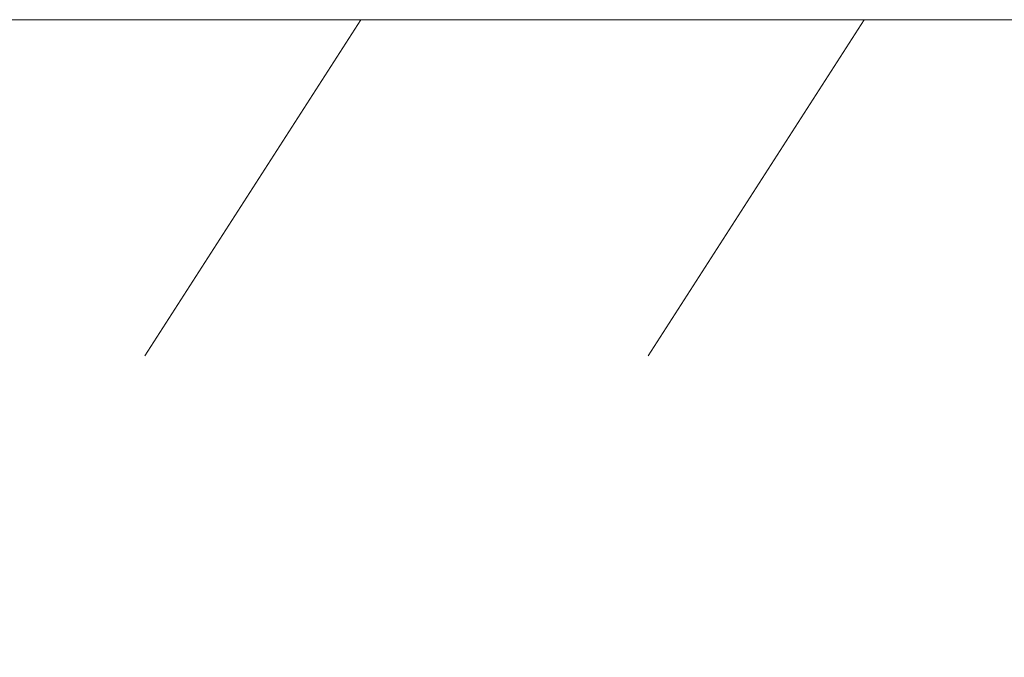
# Model space of a CAD drawing. Units: millimetres. Extents: x -80 to 7345, y 100 to 5350.
# Drawn here: x 2389 to 2535, y 3474 to 3569 of the extents above; entities that cross this region are included whole.
import ezdxf

# ---------------------------------------------------------------- set-up
doc = ezdxf.new("R2010")
doc.units = ezdxf.units.MM
doc.header["$PDSIZE"] = -1
doc.layers.get('0').update_dxf_attribs({"lineweight": 15})
doc.layers.add('Grosor 0', color=7, linetype='Continuous', lineweight=0)
doc.dimstyles.new('SLDDIMSTYLE0', dxfattribs={"dimtxt": 65, "dimasz": 65, "dimexe": 0, "dimexo": 0.0625, "dimgap": 18.75, "dimtad": 1, "dimzin": 12, "dimdsep": 46, "dimtxsty": 'Standard', "dimcen": 0.09, "dimadec": 0, "dimazin": 0, "dimtfac": 1, "dimtofl": 0, "dimtmove": 0, "dimatfit": 3, "dimfxl": 0, "dimtolj": 1, "dimtzin": 12, "dimlwd": 15, "dimlwe": 0, "dimarcsym": 0})

# ---------------------------------------------------------------- blocks, each defined once
blk = doc.blocks.new('Suelo Largo')
blk.add_line((0, 0), (5100, 0))
at = {"layer": 'Grosor 0'}
for p, q in [((1950, 0), (1917.82, -50.13)), ((2025, 0), (1992.82, -50.13))]:
    blk.add_line(p, q, dxfattribs=at)
blk = doc.blocks.new('*D16')
at = {"color": 0, "lineweight": 0}
for p, q in [((2289.41, 3568.95), (2289.41, 3290.83)), ((3789.41, 3568.95), (3789.41, 3290.83))]:
    blk.add_line(p, q, dxfattribs=at)
at = {"color": 0, "lineweight": 15}
blk.add_line((2354.41, 3290.83), (3724.41, 3290.83), dxfattribs=at)
at = {"color": 0}
for points in [[(2354.41, 3301.66), (2354.41, 3279.99), (2289.41, 3290.83)], [(3724.41, 3301.66), (3724.41, 3279.99), (3789.41, 3290.83)]]:
    blk.add_solid(points, dxfattribs=at)
at = {"layer": 'Defpoints', "color": 0}
for p in [(2289.41, 3569.01), (3789.41, 3569.01), (3789.41, 3290.83)]:
    blk.add_point(p, dxfattribs=at)
at = {"color": 0, "insert": (3039.41, 3342.08), "char_height": 65, "attachment_point": 5}
blk.add_mtext('\\A1;1500', dxfattribs=at)

msp = doc.modelspace()

# ---------------------------------------------------------------- block references
msp.add_blockref('Suelo Largo', (489.412, 3569.008))

# ---------------------------------------------------------------- dimensions: what is measured, and where the dimension line sits
dim = msp.add_linear_dim(base=(3789.412, 3290.827), p1=(2289.412, 3569.008), p2=(3789.412, 3569.008), dimstyle='SLDDIMSTYLE0')
dim.commit()
dim.dimension.update_dxf_attribs({"geometry": '*D16', "text_midpoint": (3039.412, 3342.077)})

doc.saveas('drawing.dxf')
